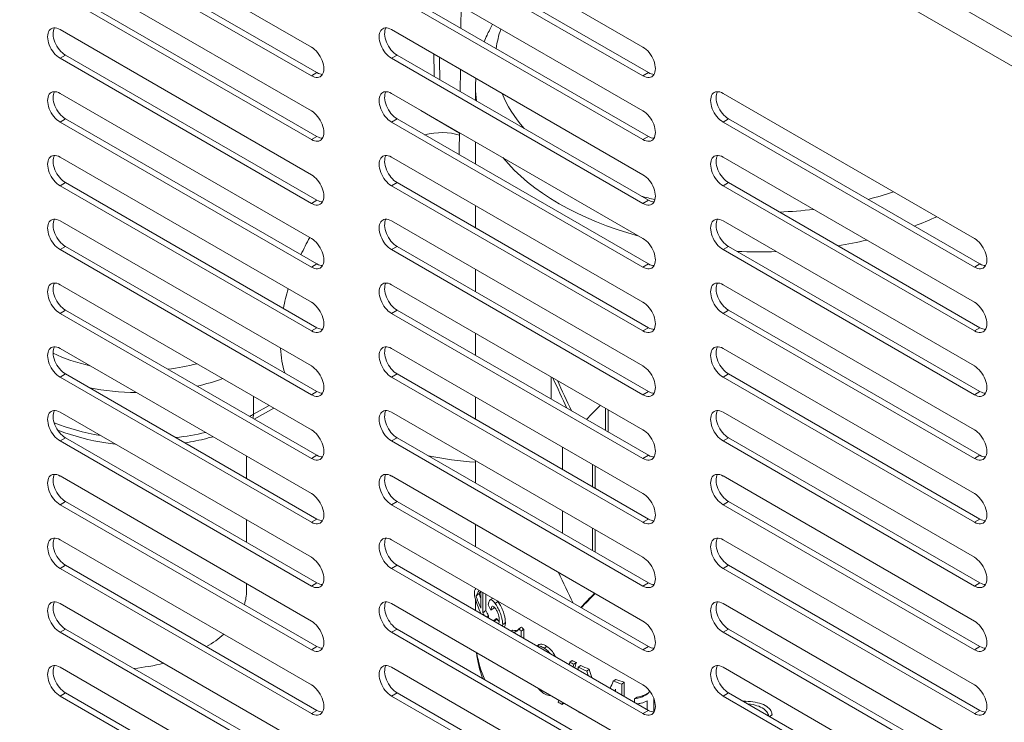
# Model space of a CAD drawing. Units: millimetres. Extents: x -3679 to 17205, y -940 to 8446.
# Drawn here: x 1289 to 1378, y 3334 to 3397 of the extents above; entities that cross this region are included whole.
import ezdxf

# ---------------------------------------------------------------- set-up
doc = ezdxf.new("R2010")
doc.units = ezdxf.units.MM
doc.header["$LTSCALE"] = 20
doc.layers.add('Spigoli tangenti visibili(MAC_ISO)', color=7, linetype='Continuous', lineweight=18)
doc.layers.add('Spigoli visibili(MAC_ISO)', color=7, linetype='Continuous', lineweight=35)

msp = doc.modelspace()

# ---------------------------------------------------------------- linework, layer by layer
at = {"layer": 'Spigoli tangenti visibili(MAC_ISO)', "lineweight": 15}
for p, q in [((1547.426, 3297.738), (929.705, 3654.379)), ((1545.648, 3296.135), (929.206, 3652.038)), ((1292.988, 3393.455), (1293.483, 3393.741)), ((1322.687, 3393.455), (1323.182, 3393.741)), ((1315.509, 3391.884), (1316.004, 3392.169)), ((1345.208, 3391.884), (1345.703, 3392.169)), ((1292.988, 3387.74), (1293.483, 3388.026)), ((1322.687, 3387.74), (1323.182, 3388.026)), ((1352.385, 3387.74), (1352.88, 3388.026)), ((1315.509, 3386.168), (1316.004, 3386.454)), ((1345.208, 3386.168), (1345.703, 3386.454)), ((1292.988, 3382.024), (1293.483, 3382.31)), ((1322.687, 3382.024), (1323.182, 3382.31)), ((1352.385, 3382.024), (1352.88, 3382.31)), ((1315.509, 3380.453), (1316.004, 3380.738)), ((1345.208, 3380.453), (1345.703, 3380.738)), ((1292.988, 3376.309), (1293.483, 3376.595)), ((1322.687, 3376.309), (1323.182, 3376.595)), ((1352.385, 3376.309), (1352.88, 3376.595)), ((1315.509, 3374.737), (1316.004, 3375.023)), ((1345.208, 3374.737), (1345.703, 3375.023)), ((1374.906, 3374.737), (1375.401, 3375.023)), ((1292.988, 3370.594), (1293.483, 3370.879)), ((1322.687, 3370.594), (1323.182, 3370.879)), ((1352.385, 3370.594), (1352.88, 3370.879)), ((1315.509, 3369.022), (1316.004, 3369.308)), ((1345.208, 3369.022), (1345.703, 3369.308)), ((1374.906, 3369.022), (1375.401, 3369.308)), ((1292.988, 3364.878), (1293.483, 3365.164)), ((1322.687, 3364.878), (1323.182, 3365.164)), ((1352.385, 3364.878), (1352.88, 3365.164)), ((1315.509, 3363.306), (1316.004, 3363.592)), ((1345.208, 3363.306), (1345.703, 3363.592)), ((1374.906, 3363.306), (1375.401, 3363.592)), ((1310.317, 3361.552), (1310.317, 3363.161)), ((1311.735, 3362.342), (1310.317, 3361.552)), ((1292.988, 3359.163), (1293.483, 3359.448)), ((1322.687, 3359.163), (1323.182, 3359.448)), ((1352.385, 3359.163), (1352.88, 3359.448)), ((1315.509, 3357.591), (1316.004, 3357.877)), ((1345.208, 3357.591), (1345.703, 3357.877)), ((1374.906, 3357.591), (1375.401, 3357.877)), ((1292.988, 3353.447), (1293.483, 3353.733)), ((1322.687, 3353.447), (1323.182, 3353.733)), ((1352.385, 3353.447), (1352.88, 3353.733)), ((1315.509, 3351.875), (1316.004, 3352.161)), ((1345.208, 3351.875), (1345.703, 3352.161)), ((1374.906, 3351.875), (1375.401, 3352.161)), ((1292.988, 3347.732), (1293.483, 3348.017)), ((1322.687, 3347.732), (1323.182, 3348.017)), ((1352.385, 3347.732), (1352.88, 3348.017)), ((1315.509, 3346.16), (1316.004, 3346.446)), ((1345.208, 3346.16), (1345.703, 3346.446)), ((1374.906, 3346.16), (1375.401, 3346.446)), ((1331.971, 3344.59), (1332.222, 3344.765)), ((1331.889, 3343.006), (1332.141, 3343.183)), ((1292.988, 3342.016), (1293.483, 3342.302)), ((1322.687, 3342.016), (1323.182, 3342.302)), ((1332.644, 3342.721), (1332.887, 3342.892)), ((1352.385, 3342.016), (1352.88, 3342.302)), ((1315.509, 3340.444), (1316.004, 3340.73)), ((1336.375, 3340.586), (1336.6, 3340.744)), ((1345.208, 3340.444), (1345.703, 3340.73)), ((1374.906, 3340.444), (1375.401, 3340.73)), ((1292.988, 3336.301), (1293.483, 3336.586)), ((1322.687, 3336.301), (1323.182, 3336.586)), ((1352.385, 3336.301), (1352.88, 3336.586)), ((1354.311, 3335.76), (1354.404, 3335.826)), ((1315.509, 3334.729), (1316.004, 3335.015)), ((1345.208, 3334.729), (1345.703, 3335.015)), ((1374.906, 3334.729), (1375.401, 3335.015))]:
    msp.add_line(p, q, dxfattribs=at)
for centre, major_axis, ratio, start_param, end_param in [((1355.761, 3393.352), (-23.752, 0), 0.57735, 6.082507, 6.212122), ((1355.761, 3390.855), (-25.55, 0), 0.57735, 0, 0.082997), ((1355.761, 3393.352), (-23.752, 0), 0.57735, 0.22431, 0.467278), ((1322.619, 3374.101), (7.174, 12.022), 0.567582, 0.140127, 0.499797), ((1342.747, 3384.954), (-13.998, 0.205), 0.586956, 0, 0.042877), ((1355.761, 3390.855), (25.55, 0), 0.57735, 3.582879, 4.271103), ((1355.761, 3393.352), (-23.752, 0), 0.57735, 1.103518, 1.160268), ((1355.761, 3393.352), (-23.752, 0), 0.57735, 1.987493, 2.096013), ((1355.761, 3393.352), (-23.752, 0), 0.57735, 1.64186, 1.771474), ((1355.761, 3390.855), (25.55, 0), 0.57735, 5.280739, 5.378044), ((1322.619, 3374.101), (7.174, 12.022), 0.567582, 1.634416, 1.759113), ((1355.761, 3390.855), (25.55, 0), 0.57735, 4.986477, 5.093428), ((1355.761, 3390.855), (25.55, 0), 0.57735, 4.629392, 4.767072), ((1322.619, 3374.101), (7.174, 12.022), 0.567582, 2.000323, 2.140814), ((1300.388, 3372.894), (12.599, 0.29), 0.592266, 4.009178, 4.314953), ((1322.619, 3374.101), (7.174, 12.022), 0.567582, 2.44625, 2.668315), ((1300.388, 3372.894), (12.599, 0.29), 0.592266, 4.879588, 5.095575), ((1300.414, 3371.766), (-13.999, -0.289), 0.590793, 1.913023, 2.094671), ((1300.414, 3371.766), (-13.999, -0.289), 0.590793, 1.209347, 1.517808), ((1300.416, 3367.267), (14, -0.189), 0.56821, 5.470788, 5.505573), ((1309.327, 3362.123), (0.681, -1.223), 0.587338, 0.451111, 0.794278), ((1300.416, 3367.267), (14, -0.189), 0.56821, 4.116389, 4.44433), ((1300.416, 3367.267), (14, -0.189), 0.56821, 4.931833, 5.131963), ((1355.761, 3341.518), (-25.55, 0), 0.57735, 0.090637, 0.257955)]:
    msp.add_ellipse(centre, major_axis=major_axis, ratio=ratio, start_param=start_param, end_param=end_param, dxfattribs=at)
at = {"layer": 'Spigoli visibili(MAC_ISO)', "lineweight": 15}
for p, q in [((1292.988, 3407.458), (1315.509, 3394.456)), ((1322.687, 3407.458), (1345.208, 3394.456)), ((1293.483, 3405.172), (1316.004, 3392.169)), ((1323.182, 3405.172), (1345.703, 3392.169)), ((1315.509, 3391.884), (1292.988, 3404.886)), ((1345.208, 3391.884), (1322.687, 3404.886)), ((1292.988, 3401.743), (1315.509, 3388.74)), ((1322.687, 3401.743), (1345.208, 3388.74)), ((1315.509, 3386.168), (1292.988, 3399.171)), ((1293.483, 3399.457), (1316.004, 3386.454)), ((1345.208, 3386.168), (1322.687, 3399.171)), ((1323.182, 3399.457), (1345.703, 3386.454)), ((1328.909, 3396.15), (1328.939, 3398.133)), ((1292.988, 3396.027), (1315.509, 3383.025)), ((1322.687, 3396.027), (1345.208, 3383.025)), ((1315.509, 3380.453), (1292.988, 3393.455)), ((1293.483, 3393.741), (1316.004, 3380.738)), ((1345.208, 3380.453), (1322.687, 3393.455)), ((1323.182, 3393.741), (1345.703, 3380.738)), ((1328.826, 3390.482), (1328.856, 3392.466)), ((1330.211, 3390.855), (1330.211, 3389.683)), ((1292.988, 3390.312), (1315.509, 3377.309)), ((1322.687, 3390.312), (1345.208, 3377.309)), ((1352.385, 3390.312), (1374.906, 3377.309)), ((1325.324, 3388.789), (1328.771, 3386.732)), ((1315.509, 3374.737), (1292.988, 3387.74)), ((1293.483, 3388.026), (1316.004, 3375.023)), ((1345.208, 3374.737), (1322.687, 3387.74)), ((1323.182, 3388.026), (1345.703, 3375.023)), ((1374.906, 3374.737), (1352.385, 3387.74)), ((1352.88, 3388.026), (1375.401, 3375.023)), ((1328.748, 3385.16), (1328.772, 3386.798)), ((1330.211, 3385.968), (1330.211, 3383.967)), ((1292.988, 3384.596), (1315.509, 3371.594)), ((1322.687, 3384.596), (1345.208, 3371.594)), ((1352.385, 3384.596), (1374.906, 3371.594)), ((1315.509, 3369.022), (1292.988, 3382.024)), ((1293.483, 3382.31), (1316.004, 3369.308)), ((1345.208, 3369.022), (1322.687, 3382.024)), ((1323.182, 3382.31), (1345.703, 3369.308)), ((1374.906, 3369.022), (1352.385, 3382.024)), ((1352.88, 3382.31), (1375.401, 3369.308)), ((1330.211, 3380.252), (1330.211, 3378.252)), ((1292.988, 3378.881), (1315.509, 3365.878)), ((1322.687, 3378.881), (1345.208, 3365.878)), ((1352.385, 3378.881), (1374.906, 3365.878)), ((1315.509, 3363.306), (1292.988, 3376.309)), ((1293.483, 3376.595), (1316.004, 3363.592)), ((1345.208, 3363.306), (1322.687, 3376.309)), ((1323.182, 3376.595), (1345.703, 3363.592)), ((1374.906, 3363.306), (1352.385, 3376.309)), ((1352.88, 3376.595), (1375.401, 3363.592)), ((1330.211, 3374.537), (1330.211, 3372.536)), ((1292.988, 3373.165), (1315.509, 3360.163)), ((1322.687, 3373.165), (1345.208, 3360.163)), ((1352.385, 3373.165), (1374.906, 3360.163)), ((1315.509, 3357.591), (1292.988, 3370.594)), ((1293.483, 3370.879), (1316.004, 3357.877)), ((1345.208, 3357.591), (1322.687, 3370.594)), ((1323.182, 3370.879), (1345.703, 3357.877)), ((1374.906, 3357.591), (1352.385, 3370.594)), ((1352.88, 3370.879), (1375.401, 3357.877)), ((1330.211, 3368.821), (1330.211, 3366.821)), ((1292.988, 3367.45), (1315.509, 3354.447)), ((1322.687, 3367.45), (1345.208, 3354.447)), ((1352.385, 3367.45), (1374.906, 3354.447)), ((1315.509, 3351.875), (1292.988, 3364.878)), ((1293.483, 3365.164), (1316.004, 3352.161)), ((1345.208, 3351.875), (1322.687, 3364.878)), ((1323.182, 3365.164), (1345.703, 3352.161)), ((1337.003, 3364.9), (1337.003, 3362.9)), ((1374.906, 3351.875), (1352.385, 3364.878)), ((1352.88, 3365.164), (1375.401, 3352.161)), ((1330.211, 3363.106), (1330.211, 3361.105)), ((1292.988, 3361.735), (1315.509, 3348.732)), ((1312.157, 3362.098), (1310.394, 3361.116)), ((1322.687, 3361.735), (1345.208, 3348.732)), ((1341.869, 3360.09), (1341.869, 3362.09)), ((1342.093, 3361.961), (1342.093, 3359.961)), ((1352.385, 3361.735), (1374.906, 3348.732)), ((1315.509, 3346.16), (1292.988, 3359.163)), ((1293.483, 3359.448), (1316.004, 3346.446)), ((1345.208, 3346.16), (1322.687, 3359.163)), ((1323.182, 3359.448), (1345.703, 3346.446)), ((1374.906, 3346.16), (1352.385, 3359.163)), ((1352.88, 3359.448), (1375.401, 3346.446)), ((1338, 3358.609), (1338, 3356.609)), ((1309.697, 3355.803), (1309.697, 3357.803)), ((1330.211, 3357.39), (1330.211, 3355.39)), ((1340.703, 3355.048), (1340.703, 3357.048)), ((1340.926, 3356.919), (1340.926, 3354.919)), ((1292.988, 3356.019), (1315.509, 3343.016)), ((1322.687, 3356.019), (1345.208, 3343.016)), ((1352.385, 3356.019), (1374.906, 3343.016)), ((1315.509, 3340.444), (1292.988, 3353.447)), ((1293.483, 3353.733), (1316.004, 3340.73)), ((1345.208, 3340.444), (1322.687, 3353.447)), ((1323.182, 3353.733), (1345.703, 3340.73)), ((1338, 3352.894), (1338, 3350.893)), ((1374.906, 3340.444), (1352.385, 3353.447)), ((1352.88, 3353.733), (1375.401, 3340.73)), ((1309.697, 3350.087), (1309.697, 3352.088)), ((1330.211, 3351.675), (1330.211, 3349.674)), ((1340.703, 3349.332), (1340.703, 3351.333)), ((1340.926, 3351.204), (1340.926, 3349.204)), ((1292.988, 3350.304), (1315.509, 3337.301)), ((1322.687, 3350.304), (1345.208, 3337.301)), ((1352.385, 3350.304), (1374.906, 3337.301)), ((1315.509, 3334.729), (1292.988, 3347.732)), ((1293.483, 3348.017), (1316.004, 3335.015)), ((1345.208, 3334.729), (1322.687, 3347.732)), ((1323.182, 3348.017), (1345.703, 3335.015)), ((1374.906, 3334.729), (1352.385, 3347.732)), ((1352.88, 3348.017), (1375.401, 3335.015)), ((1309.697, 3345.732), (1309.697, 3346.372)), ((1330.211, 3345.959), (1330.211, 3345.879)), ((1330.134, 3345.731), (1330.134, 3345.279)), ((1330.211, 3344.993), (1330.211, 3343.959)), ((1330.259, 3345.282), (1330.553, 3345.489)), ((1330.674, 3345.692), (1330.674, 3344.178)), ((1330.867, 3343.767), (1330.867, 3345.581)), ((1331.138, 3345.424), (1331.138, 3343.957)), ((1331.503, 3344.888), (1331.757, 3345.067)), ((1292.988, 3344.588), (1315.509, 3331.585)), ((1322.687, 3344.588), (1345.208, 3331.585)), ((1331.596, 3343.995), (1331.852, 3344.175)), ((1352.385, 3344.588), (1374.906, 3331.585)), ((1330.674, 3343.727), (1330.674, 3343.692)), ((1330.867, 3343.767), (1331.138, 3343.957)), ((1331.191, 3343.393), (1331.363, 3343.514)), ((1331.363, 3343.514), (1331.363, 3343.294)), ((1331.846, 3343.07), (1332.099, 3343.248)), ((1293.483, 3342.302), (1316.004, 3329.299)), ((1323.182, 3342.302), (1345.703, 3329.299)), ((1334.091, 3342.312), (1334.324, 3342.476)), ((1352.88, 3342.302), (1375.401, 3329.299)), ((1315.509, 3329.013), (1292.988, 3342.016)), ((1345.208, 3329.013), (1322.687, 3342.016)), ((1333.405, 3342.115), (1333.545, 3342.213)), ((1334.316, 3342.117), (1334.547, 3342.28)), ((1334.316, 3341.589), (1334.316, 3342.117)), ((1334.547, 3342.28), (1334.547, 3341.455)), ((1374.906, 3329.013), (1352.385, 3342.016)), ((1335.71, 3340.784), (1335.828, 3340.867)), ((1292.988, 3338.873), (1315.509, 3325.87)), ((1322.687, 3338.873), (1345.208, 3325.87)), ((1338.658, 3339.324), (1338.88, 3339.48)), ((1339.026, 3339.141), (1339.248, 3339.297)), ((1339.414, 3338.888), (1339.636, 3339.044)), ((1339.414, 3338.888), (1339.414, 3338.646)), ((1352.385, 3338.873), (1374.906, 3325.87)), ((1340.181, 3338.541), (1340.404, 3338.697)), ((1342.547, 3337.625), (1342.772, 3337.783)), ((1343.314, 3337.373), (1343.541, 3337.532)), ((1343.314, 3336.394), (1343.314, 3337.373)), ((1343.541, 3337.532), (1343.541, 3336.263)), ((1315.509, 3323.298), (1292.988, 3336.301)), ((1293.483, 3336.586), (1316.004, 3323.584)), ((1345.208, 3323.298), (1322.687, 3336.301)), ((1323.182, 3336.586), (1345.703, 3323.584)), ((1342.763, 3336.9), (1342.763, 3336.712)), ((1344.458, 3336.044), (1344.687, 3336.205)), ((1345.795, 3336.699), (1345.829, 3336.723)), ((1374.906, 3323.298), (1352.385, 3336.301)), ((1352.88, 3336.586), (1375.401, 3323.584)), ((1337.967, 3335.553), (1338.134, 3335.67)), ((1344.458, 3336.044), (1344.458, 3335.733)), ((1345.591, 3335.862), (1345.591, 3335.079)), ((1346.172, 3334.863), (1346.172, 3336.102)), ((1339.414, 3334.931), (1339.414, 3334.887)), ((1356.556, 3334.464), (1356.779, 3334.621))]:
    msp.add_line(p, q, dxfattribs=at)
for centre, major_axis, ratio, start_param, end_param in [((1292.988, 3394.741), (-0.787, 1.364), 0.57735, 5.497787, 8.63938), ((1293.483, 3395.027), (-0.787, 1.364), 0.57735, 0.319687, 2.356194), ((1322.687, 3394.741), (-0.787, 1.364), 0.57735, 5.497787, 8.63938), ((1323.182, 3395.027), (-0.787, 1.364), 0.57735, 0.319687, 2.356194), ((1315.509, 3393.17), (0.787, -1.364), 0.57735, 5.497787, 8.63938), ((1345.208, 3393.17), (0.787, -1.364), 0.57735, 5.497787, 8.63938), ((1380.937, 3425), (38.5, 66.684), 0.57735, 2.351961, 2.384165), ((1380.937, 3425), (-38.15, -66.078), 0.57735, 5.502693, 5.535511), ((1316.004, 3393.455), (0.787, -1.364), 0.57735, 5.497787, 5.963498), ((1345.703, 3393.455), (0.788, -1.364), 0.57735, 5.497787, 5.963498), ((1292.988, 3389.026), (-0.787, 1.364), 0.57735, 5.497787, 8.63938), ((1293.483, 3389.312), (-0.787, 1.364), 0.57735, 0.319687, 2.356194), ((1322.687, 3389.026), (-0.787, 1.364), 0.57735, 5.497787, 8.63938), ((1323.182, 3389.312), (-0.787, 1.364), 0.57735, 0.319687, 2.356194), ((1352.385, 3389.026), (-0.787, 1.364), 0.57735, 5.497787, 8.63938), ((1352.88, 3389.312), (-0.787, 1.364), 0.57735, 0.319687, 2.356194), ((1315.509, 3387.454), (0.787, -1.364), 0.57735, 5.497787, 8.63938), ((1345.208, 3387.454), (0.787, -1.364), 0.57735, 5.497787, 8.63938), ((1380.937, 3425), (38.5, 66.684), 0.57735, 2.447117, 2.447592), ((1380.937, 3425), (-38.15, -66.078), 0.57735, 5.599799, 5.600477), ((1316.004, 3387.74), (0.787, -1.364), 0.57735, 5.497787, 5.963498), ((1345.703, 3387.74), (0.787, -1.364), 0.57735, 5.497787, 5.963498), ((1292.988, 3383.31), (-0.787, 1.364), 0.57735, 5.497787, 8.63938), ((1293.483, 3383.596), (-0.787, 1.364), 0.57735, 0.319687, 2.356194), ((1322.687, 3383.31), (-0.787, 1.364), 0.57735, 5.497787, 8.63938), ((1323.182, 3383.596), (-0.787, 1.364), 0.57735, 0.319687, 2.356194), ((1352.385, 3383.31), (-0.787, 1.364), 0.57735, 5.497787, 8.63938), ((1352.88, 3383.596), (-0.787, 1.364), 0.57735, 0.319687, 2.356194), ((1315.509, 3381.739), (0.787, -1.364), 0.57735, 5.497787, 8.63938), ((1345.208, 3381.739), (0.787, -1.364), 0.57735, 5.497787, 8.63938), ((1316.004, 3382.024), (0.787, -1.364), 0.57735, 5.497787, 5.963498), ((1345.703, 3382.024), (0.787, -1.364), 0.57735, 5.497787, 5.963498), ((1292.988, 3377.595), (-0.787, 1.364), 0.57735, 5.497787, 8.63938), ((1293.483, 3377.881), (-0.787, 1.364), 0.57735, 0.319687, 2.356194), ((1322.687, 3377.595), (-0.787, 1.364), 0.57735, 5.497787, 8.63938), ((1323.182, 3377.881), (-0.787, 1.364), 0.57735, 0.319687, 2.356194), ((1352.385, 3377.595), (-0.787, 1.364), 0.57735, 5.497787, 8.63938), ((1352.88, 3377.881), (-0.787, 1.364), 0.57735, 0.319687, 2.356194), ((1315.509, 3376.023), (0.787, -1.364), 0.57735, 5.497787, 8.63938), ((1345.208, 3376.023), (0.787, -1.364), 0.57735, 5.497787, 8.63938), ((1374.906, 3376.023), (0.787, -1.364), 0.57735, 5.497787, 8.63938), ((1316.004, 3376.309), (0.787, -1.364), 0.57735, 5.497787, 5.963498), ((1345.703, 3376.309), (0.787, -1.364), 0.57735, 5.497787, 5.963498), ((1375.401, 3376.309), (0.787, -1.364), 0.57735, 5.497787, 5.963498), ((1292.988, 3371.88), (-0.787, 1.364), 0.57735, 5.497787, 8.63938), ((1293.483, 3372.165), (-0.787, 1.364), 0.57735, 0.319687, 2.356194), ((1322.687, 3371.88), (-0.787, 1.364), 0.57735, 5.497787, 8.63938), ((1323.182, 3372.165), (-0.787, 1.364), 0.57735, 0.319687, 2.356194), ((1352.385, 3371.88), (-0.787, 1.364), 0.57735, 5.497787, 8.63938), ((1352.88, 3372.165), (-0.787, 1.364), 0.57735, 0.319687, 2.356194), ((1315.509, 3370.308), (0.787, -1.364), 0.57735, 5.497787, 8.63938), ((1345.208, 3370.308), (0.787, -1.364), 0.57735, 5.497787, 8.63938), ((1374.906, 3370.308), (0.787, -1.364), 0.57735, 5.497787, 8.63938), ((1316.004, 3370.594), (0.787, -1.364), 0.57735, 5.497787, 5.963498), ((1345.703, 3370.594), (0.787, -1.364), 0.57735, 5.497787, 5.963498), ((1375.401, 3370.594), (0.787, -1.364), 0.57735, 5.497787, 5.963498), ((1292.988, 3366.164), (-0.787, 1.364), 0.57735, 5.497787, 8.63938), ((1293.483, 3366.45), (-0.787, 1.364), 0.57735, 0.319687, 2.356194), ((1322.687, 3366.164), (-0.787, 1.364), 0.57735, 5.497787, 8.63938), ((1323.182, 3366.45), (-0.787, 1.364), 0.57735, 0.319687, 2.356194), ((1352.385, 3366.164), (-0.787, 1.364), 0.57735, 5.497787, 8.63938), ((1352.88, 3366.45), (-0.787, 1.364), 0.57735, 0.319687, 2.356194), ((1315.509, 3364.592), (0.787, -1.364), 0.57735, 5.497787, 8.63938), ((1345.208, 3364.592), (0.787, -1.364), 0.57735, 5.497787, 8.63938), ((1374.906, 3364.592), (0.787, -1.364), 0.57735, 5.497787, 8.63938), ((1355.761, 3371.787), (18.6, -40.507), 0.444958, 4.680296, 4.747573), ((1355.761, 3371.787), (18.348, -39.96), 0.444958, 4.688311, 4.756887), ((1316.004, 3364.878), (0.787, -1.364), 0.57735, 5.497787, 5.963498), ((1345.703, 3364.878), (0.787, -1.364), 0.57735, 5.497787, 5.963498), ((1375.401, 3364.878), (0.788, -1.364), 0.57735, 5.497787, 5.963498), ((1292.988, 3360.449), (-0.787, 1.364), 0.57735, 5.497787, 8.63938), ((1293.483, 3360.734), (-0.787, 1.364), 0.57735, 0.319687, 2.356194), ((1322.687, 3360.449), (-0.787, 1.364), 0.57735, 5.497787, 8.63938), ((1323.182, 3360.734), (-0.787, 1.364), 0.57735, 0.319687, 2.356194), ((1355.761, 3371.787), (-25.814, -23.597), 0.089474, 5.218706, 5.278149), ((1352.385, 3360.449), (-0.787, 1.364), 0.57735, 5.497787, 8.63938), ((1352.88, 3360.734), (-0.787, 1.364), 0.57735, 0.319687, 2.356194), ((1315.509, 3358.877), (0.787, -1.364), 0.57735, 5.497787, 8.63938), ((1345.208, 3358.877), (0.787, -1.364), 0.57735, 5.497787, 8.63938), ((1374.906, 3358.877), (0.787, -1.364), 0.57735, 5.497787, 8.63938), ((1316.004, 3359.163), (0.787, -1.364), 0.57735, 5.497787, 5.963498), ((1345.703, 3359.163), (0.787, -1.364), 0.57735, 5.497787, 5.963498), ((1375.401, 3359.163), (0.787, -1.364), 0.57735, 5.497787, 5.963498), ((1292.988, 3354.733), (-0.787, 1.364), 0.57735, 5.497787, 8.63938), ((1293.483, 3355.019), (-0.787, 1.364), 0.57735, 0.319687, 2.356194), ((1322.687, 3354.733), (-0.787, 1.364), 0.57735, 5.497787, 8.63938), ((1323.182, 3355.019), (-0.787, 1.364), 0.57735, 0.319687, 2.356194), ((1352.385, 3354.733), (-0.787, 1.364), 0.57735, 5.497787, 8.63938), ((1352.88, 3355.019), (-0.787, 1.364), 0.57735, 0.319687, 2.356194), ((1315.509, 3353.161), (0.787, -1.364), 0.57735, 5.497787, 8.63938), ((1345.208, 3353.161), (0.787, -1.364), 0.57735, 5.497787, 8.63938), ((1374.906, 3353.161), (0.787, -1.364), 0.57735, 5.497787, 8.63938), ((1316.004, 3353.447), (0.787, -1.364), 0.57735, 5.497787, 5.963498), ((1345.703, 3353.447), (0.787, -1.364), 0.57735, 5.497787, 5.963498), ((1375.401, 3353.447), (0.787, -1.364), 0.57735, 5.497787, 5.963498), ((1292.988, 3349.018), (-0.787, 1.364), 0.57735, 5.497787, 8.63938), ((1293.483, 3349.303), (-0.787, 1.364), 0.57735, 0.319687, 2.356194), ((1322.687, 3349.018), (-0.787, 1.364), 0.57735, 5.497787, 8.63938), ((1323.182, 3349.303), (-0.787, 1.364), 0.57735, 0.319687, 2.356194), ((1352.385, 3349.018), (-0.787, 1.364), 0.57735, 5.497787, 8.63938), ((1352.88, 3349.303), (-0.787, 1.364), 0.57735, 0.319687, 2.356194), ((1315.509, 3347.446), (0.787, -1.364), 0.57735, 5.497787, 8.63938), ((1345.208, 3347.446), (0.787, -1.364), 0.57735, 5.497787, 8.63938), ((1374.906, 3347.446), (0.787, -1.364), 0.57735, 5.497787, 8.63938), ((1355.761, 3355.456), (18.6, -40.507), 0.444958, 4.707378, 4.775876), ((1316.004, 3347.732), (0.787, -1.364), 0.57735, 5.497787, 5.963498), ((1355.761, 3368.108), (-25.818, -23.476), 0.087952, 6.031154, 6.05818), ((1345.703, 3347.732), (0.787, -1.364), 0.57735, 5.497787, 5.963498), ((1375.401, 3347.732), (0.787, -1.364), 0.57735, 5.497787, 5.963498), ((1292.988, 3343.302), (-0.787, 1.364), 0.57735, 5.497787, 8.63938), ((1297.447, 3345.732), (12.25, 0), 0.57735, 6.105687, 6.283185), ((1322.687, 3343.302), (-0.787, 1.364), 0.57735, 5.497787, 8.63938), ((1355.761, 3347.443), (-25.9, 0), 0.57735, 0.145201, 0.251162), ((1355.761, 3367.684), (25.807, 23.818), 0.092193, 2.827223, 2.88114), ((1355.761, 3347.894), (-25.9, 0), 0.57735, 0.17557, 0.251162), ((1355.761, 3367.684), (-25.458, -23.496), 0.092193, 6.009493, 6.0345), ((1355.761, 3347.894), (-25.55, 0), 0.57735, 0.163803, 0.190587), ((1355.761, 3355.456), (25.814, 23.597), 0.089474, 2.101108, 2.161388), ((1355.761, 3355.456), (-25.465, -23.278), 0.089474, 5.250235, 5.311636), ((1352.385, 3343.302), (-0.787, 1.364), 0.57735, 5.497787, 8.63938), ((1293.483, 3343.588), (-0.787, 1.364), 0.57735, 0.319687, 2.356194), ((1323.182, 3343.588), (-0.787, 1.364), 0.57735, 0.319687, 2.356194), ((1355.761, 3347.501), (25.674, -5.206), 0.65564, 3.614999, 3.641877), ((1352.88, 3343.588), (-0.787, 1.364), 0.57735, 0.319687, 2.356194), ((1355.761, 3347.894), (-25.9, 0), 0.57735, 0.279634, 0.298192), ((1355.761, 3347.894), (-25.55, 0), 0.57735, 0.270169, 0.301453), ((1315.509, 3341.73), (0.787, -1.364), 0.57735, 5.497787, 8.63938), ((1355.761, 3431.151), (21.271, 166.293), 0.088862, 2.140334, 2.140714), ((1355.761, 3350.501), (-25.9, 0), 0.57735, 0.579557, 0.595233), ((1355.761, 3350.501), (25.55, 0), 0.57735, 3.716861, 3.732772), ((1345.208, 3341.73), (0.787, -1.364), 0.57735, 5.497787, 8.63938), ((1374.906, 3341.73), (0.787, -1.364), 0.57735, 5.497787, 8.63938), ((1297.447, 3345.732), (12.25, 0), 0.57735, 5.497503, 5.698856), ((1316.004, 3342.016), (0.787, -1.364), 0.57735, 5.497787, 5.963498), ((1345.703, 3342.016), (0.787, -1.364), 0.57735, 5.497787, 5.963498), ((1375.401, 3342.016), (0.787, -1.364), 0.57735, 5.497787, 5.963498), ((1292.988, 3337.587), (-0.787, 1.364), 0.57735, 5.497787, 8.63938), ((1293.483, 3337.872), (-0.787, 1.364), 0.57735, 0.319687, 2.356194), ((1297.447, 3345.732), (12.25, 0), 0.57735, 4.889196, 5.116934), ((1322.687, 3337.587), (-0.787, 1.364), 0.57735, 5.497787, 8.63938), ((1323.182, 3337.872), (-0.787, 1.364), 0.57735, 0.319687, 2.356194), ((1355.761, 3353.062), (23.26, 66.853), 0.170422, 1.836615, 1.839768), ((1355.761, 3350.553), (-25.9, 0), 0.57735, 0.849501, 0.868252), ((1355.761, 3350.553), (25.55, 0), 0.57735, 3.990638, 4.009646), ((1355.761, 3351.647), (23.26, 66.853), 0.170422, 1.817863, 1.821376), ((1355.761, 3351.647), (22.945, 65.949), 0.170422, 1.818062, 1.825364), ((1355.761, 3350.486), (-25.9, 0), 0.57735, 0.88772, 0.925369), ((1355.761, 3350.486), (25.55, 0), 0.57735, 4.02938, 4.067545), ((1352.385, 3337.587), (-0.787, 1.364), 0.57735, 5.497787, 8.63938), ((1352.88, 3337.872), (-0.787, 1.364), 0.57735, 0.319687, 2.356194), ((1355.761, 3353.178), (18.347, -73.436), 0.248934, 4.850544, 4.856172), ((1355.761, 3353.178), (18.099, -72.444), 0.248934, 4.851128, 4.861648), ((1315.509, 3336.015), (0.787, -1.364), 0.57735, 5.497787, 8.63938), ((1355.761, 3341.166), (24.001, 52.886), 0.184059, 1.720901, 1.7329), ((1355.761, 3350.486), (-25.9, 0), 0.57735, 1.035395, 1.069485), ((1355.761, 3350.486), (25.55, 0), 0.57735, 4.179095, 4.213666), ((1345.208, 3336.015), (0.787, -1.364), 0.57735, 5.497787, 8.63938), ((1374.906, 3336.015), (0.787, -1.364), 0.57735, 5.497787, 8.63938), ((1355.761, 3340.038), (24.041, 52.231), 0.184464, 1.715404, 1.718279), ((1355.761, 3350.501), (-25.9, 0), 0.57735, 1.175825, 1.178425), ((1355.761, 3353.062), (23.26, 66.853), 0.170422, 1.888594, 1.891519), ((1355.761, 3346.418), (25.9, 0), 0.57735, 3.93619, 3.954994), ((1355.761, 3351.647), (23.26, 66.853), 0.170422, 1.869906, 1.872714), ((1316.004, 3336.301), (0.787, -1.364), 0.57735, 5.497787, 5.963498), ((1355.761, 3346.485), (25.9, 0), 0.57735, 4.029312, 4.047894), ((1345.703, 3336.301), (0.787, -1.364), 0.57735, 5.497787, 5.963498), ((1375.401, 3336.301), (0.787, -1.364), 0.57735, 5.497787, 5.963498)]:
    msp.add_ellipse(centre, major_axis=major_axis, ratio=ratio, start_param=start_param, end_param=end_param, dxfattribs=at)
for points, knots in [([(1330.997, 3394.944), (1331.073, 3395.138), (1331.155, 3395.331), (1331.394, 3395.858), (1331.562, 3396.189), (1331.745, 3396.513)], [2.67622638, 2.67622638, 2.67622638, 2.67622638, 2.70939407, 2.70939407, 2.76817689, 2.76817689, 2.76817689, 2.76817689]), ([(1297.943, 3358.874), (1297.662, 3358.906), (1297.383, 3358.944), (1295.637, 3359.213), (1294.21, 3359.586), (1292.881, 3360.101), (1292.831, 3360.121), (1292.782, 3360.14)], [1.8550254, 1.8550254, 1.8550254, 1.8550254, 1.9769073, 1.9769073, 2.6248656, 2.6248656, 2.6500942, 2.6500942, 2.6500942, 2.6500942]), ([(1306.686, 3359.542), (1306.503, 3359.489), (1306.318, 3359.438), (1305.501, 3359.228), (1304.846, 3359.094), (1304.177, 3358.99)], [0.5767312, 0.5767312, 0.5767312, 0.5767312, 0.6643138, 0.6643138, 0.9601562, 0.9601562, 0.9601562, 0.9601562]), ([(1331.971, 3344.59), (1331.887, 3344.703), (1331.805, 3344.795), (1331.643, 3344.915), (1331.582, 3344.92), (1331.49, 3344.891), (1331.451, 3344.846), (1331.389, 3344.694), (1331.367, 3344.587), (1331.354, 3344.461)], [-0.2819926, -0.2819926, -0.2819926, -0.2819926, -0.2217297, -0.2217297, -0.1540248, -0.1540248, -0.0790385, -0.0790385, 0, 0, 0, 0]), ([(1331.596, 3343.995), (1331.603, 3344.073), (1331.613, 3344.145), (1331.642, 3344.255), (1331.66, 3344.297), (1331.716, 3344.363), (1331.752, 3344.362), (1331.806, 3344.349), (1331.836, 3344.331), (1331.904, 3344.271), (1331.94, 3344.229), (1331.976, 3344.18)], [-0.1568731, -0.1568731, -0.1568731, -0.1568731, -0.1315219, -0.1315219, -0.1091068, -0.1091068, -0.0766849, -0.0766849, -0.0397051, -0.0397051, 0, 0, 0, 0]), ([(1332.644, 3342.721), (1332.644, 3342.817), (1332.636, 3342.919), (1332.599, 3343.168), (1332.568, 3343.294), (1332.506, 3343.528), (1332.455, 3343.674), (1332.339, 3343.958), (1332.269, 3344.105), (1332.12, 3344.374), (1332.045, 3344.49), (1331.971, 3344.59)], [-0.3080971, -0.3080971, -0.3080971, -0.3080971, -0.2763418, -0.2763418, -0.2356616, -0.2356616, -0.1593669, -0.1593669, -0.080211, -0.080211, 0, 0, 0, 0]), ([(1331.976, 3344.18), (1332.033, 3344.104), (1332.092, 3344.01), (1332.195, 3343.791), (1332.231, 3343.692), (1332.284, 3343.525), (1332.306, 3343.436), (1332.338, 3343.252), (1332.345, 3343.165), (1332.345, 3343.084)], [-0.158036, -0.158036, -0.158036, -0.158036, -0.1181908, -0.1181908, -0.0824161, -0.0824161, -0.0423389, -0.0423389, 0, 0, 0, 0]), ([(1332.222, 3344.765), (1332.298, 3344.662), (1332.374, 3344.541), (1332.521, 3344.267), (1332.594, 3344.114), (1332.736, 3343.753), (1332.78, 3343.59), (1332.832, 3343.38), (1332.853, 3343.275), (1332.881, 3343.073), (1332.887, 3342.979), (1332.887, 3342.892)], [0, 0, 0, 0, 0.0833625, 0.0833625, 0.160221, 0.160221, 0.2562495, 0.2562495, 0.355162, 0.355162, 0.4511003, 0.4511003, 0.4511003, 0.4511003]), ([(1332.099, 3343.248), (1332.101, 3343.244), (1332.103, 3343.24), (1332.105, 3343.237), (1332.108, 3343.233), (1332.11, 3343.229), (1332.112, 3343.225), (1332.115, 3343.222), (1332.117, 3343.218), (1332.119, 3343.214), (1332.122, 3343.211), (1332.124, 3343.207), (1332.126, 3343.204), (1332.129, 3343.2), (1332.131, 3343.196), (1332.133, 3343.193), (1332.136, 3343.189), (1332.138, 3343.186), (1332.141, 3343.183)], [0, 0, 0, 0, 0.00254443, 0.00254443, 0.00254443, 0.00508887, 0.00508887, 0.00508887, 0.0076333, 0.0076333, 0.0076333, 0.01017773, 0.01017773, 0.01017773, 0.01272216, 0.01272216, 0.01272216, 0.0152666, 0.0152666, 0.0152666, 0.0152666]), ([(1332.141, 3343.183), (1332.192, 3343.111), (1332.244, 3343.052), (1332.311, 3342.996), (1332.326, 3342.985), (1332.34, 3342.976)], [0, 0, 0, 0, 0.05765268, 0.05765268, 0.07460298, 0.07460298, 0.07460298, 0.07460298]), ([(1331.889, 3343.006), (1331.882, 3343.015), (1331.874, 3343.028), (1331.86, 3343.049), (1331.853, 3343.06), (1331.846, 3343.07)], [-0.01512826, -0.01512826, -0.01512826, -0.01512826, -0.00746299, -0.00746299, 0, 0, 0, 0]), ([(1332.345, 3343.084), (1332.345, 3343.011), (1332.34, 3342.944), (1332.315, 3342.841), (1332.298, 3342.805), (1332.271, 3342.78), (1332.267, 3342.777), (1332.263, 3342.774)], [-0.19394777, -0.19394777, -0.19394777, -0.19394777, -0.1670654, -0.1670654, -0.14197475, -0.14197475, -0.13805225, -0.13805225, -0.13805225, -0.13805225]), ([(1332.887, 3342.892), (1332.887, 3342.821), (1332.883, 3342.756), (1332.863, 3342.641), (1332.848, 3342.594), (1332.811, 3342.521), (1332.792, 3342.497), (1332.773, 3342.48)], [0, 0, 0, 0, 0.0375456, 0.0375456, 0.074825, 0.074825, 0.1082344, 0.1082344, 0.1082344, 0.1082344]), ([(1334.091, 3342.312), (1334.029, 3342.188), (1333.93, 3342.114), (1333.765, 3342.038), (1333.684, 3342.014), (1333.588, 3342.009)], [-0.3838293, -0.3838293, -0.3838293, -0.3838293, -0.2164555, -0.2164555, -0.0994768, -0.0994768, -0.0994768, -0.0994768]), ([(1336.375, 3340.586), (1336.249, 3340.667), (1336.126, 3340.73), (1336.01, 3340.761), (1335.909, 3340.789), (1335.817, 3340.792), (1335.734, 3340.77)], [-0.2045241, -0.2045241, -0.2045241, -0.2045241, -0.1233999, -0.1233999, -0.1233999, -0.052908, -0.052908, -0.052908, -0.052908]), ([(1335.828, 3340.867), (1335.867, 3340.894), (1335.909, 3340.915), (1336.013, 3340.944), (1336.076, 3340.947), (1336.212, 3340.93), (1336.284, 3340.908), (1336.437, 3340.843), (1336.518, 3340.797), (1336.6, 3340.744)], [0.0119078, 0.0119078, 0.0119078, 0.0119078, 0.0511883, 0.0511883, 0.1009359, 0.1009359, 0.1506245, 0.1506245, 0.2037391, 0.2037391, 0.2037391, 0.2037391]), ([(1336.896, 3340.099), (1336.828, 3340.189), (1336.755, 3340.271), (1336.579, 3340.44), (1336.476, 3340.519), (1336.375, 3340.586)], [-0.1157493, -0.1157493, -0.1157493, -0.1157493, -0.0656489, -0.0656489, 0, 0, 0, 0]), ([(1336.6, 3340.744), (1336.689, 3340.686), (1336.778, 3340.617), (1336.947, 3340.463), (1337.024, 3340.38), (1337.204, 3340.151), (1337.288, 3340.011), (1337.36, 3339.861), (1337.37, 3339.841), (1337.379, 3339.821)], [0, 0, 0, 0, 0.0574597, 0.0574597, 0.1101354, 0.1101354, 0.1857978, 0.1857978, 0.1975782, 0.1975782, 0.1975782, 0.1975782]), ([(1335.851, 3336.988), (1335.882, 3336.947), (1335.914, 3336.907), (1336.071, 3336.728), (1336.202, 3336.615), (1336.337, 3336.527)], [-0.1110783, -0.1110783, -0.1110783, -0.1110783, -0.0875183, -0.0875183, 0, 0, 0, 0]), ([(1336.337, 3336.527), (1336.418, 3336.474), (1336.498, 3336.432), (1336.654, 3336.374), (1336.728, 3336.359), (1336.835, 3336.355), (1336.879, 3336.357), (1336.926, 3336.367)], [-0.3573645, -0.3573645, -0.3573645, -0.3573645, -0.293814, -0.293814, -0.2331327, -0.2331327, -0.202067, -0.202067, -0.202067, -0.202067]), ([(1345.795, 3336.699), (1345.686, 3336.538), (1345.504, 3336.407), (1345.161, 3336.226), (1344.89, 3336.101), (1344.458, 3336.044)], [-0.5403948, -0.5403948, -0.5403948, -0.5403948, -0.2260454, -0.2260454, 0, 0, 0, 0]), ([(1344.702, 3335.593), (1344.81, 3335.609), (1344.918, 3335.631), (1345.032, 3335.658), (1345.047, 3335.662), (1345.242, 3335.711), (1345.434, 3335.774), (1345.591, 3335.862)], [-0.1626566, -0.1626566, -0.1626566, -0.1626566, -0.106011, -0.106011, -0.0984747, -0.0984747, 0, 0, 0, 0]), ([(1354.404, 3335.826), (1354.697, 3335.817), (1354.993, 3335.791), (1355.541, 3335.691), (1355.788, 3335.624), (1356.249, 3335.423), (1356.398, 3335.306), (1356.58, 3335.126), (1356.649, 3335.034), (1356.747, 3334.833), (1356.773, 3334.729), (1356.779, 3334.621)], [0, 0, 0, 0, 0.1256768, 0.1256768, 0.2404405, 0.2404405, 0.3699305, 0.3699305, 0.4840169, 0.4840169, 0.5959515, 0.5959515, 0.5959515, 0.5959515]), ([(1356.472, 3334.513), (1356.466, 3334.547), (1356.457, 3334.581), (1356.426, 3334.68), (1356.398, 3334.743), (1356.291, 3334.919), (1356.186, 3335.036), (1355.867, 3335.27), (1355.652, 3335.364), (1355.233, 3335.495), (1354.96, 3335.56), (1354.588, 3335.6)], [-0.8041118, -0.8041118, -0.8041118, -0.8041118, -0.7563839, -0.7563839, -0.6641126, -0.6641126, -0.4871647, -0.4871647, -0.2637677, -0.2637677, -0.0718643, -0.0718643, -0.0718643, -0.0718643])]:
    msp.add_open_spline(points, degree=3, knots=knots, dxfattribs=at)
for points in [[(1330.211, 3390.855), (1330.211, 3391.125), (1330.221, 3391.396), (1330.241, 3391.666)], [(1328.738, 3384.818), (1328.743, 3384.927), (1328.747, 3385.041), (1328.748, 3385.16)], [(1325.973, 3357.837), (1327.348, 3357.543), (1328.764, 3357.342), (1330.211, 3357.255)], [(1331.867, 3344.303), (1331.861, 3344.263), (1331.856, 3344.22), (1331.852, 3344.175)], [(1332.178, 3344.824), (1332.193, 3344.805), (1332.207, 3344.786), (1332.222, 3344.765)], [(1331.909, 3342.978), (1331.903, 3342.987), (1331.896, 3342.996), (1331.889, 3343.006)], [(1332.634, 3342.56), (1332.641, 3342.609), (1332.644, 3342.663), (1332.644, 3342.721)], [(1333.545, 3342.213), (1333.753, 3342.151), (1333.91, 3342.171), (1334.029, 3342.217)], [(1330.828, 3337.887), (1330.57, 3338.637), (1330.388, 3339.412), (1330.292, 3340.197)], [(1344.687, 3336.205), (1345.129, 3336.263), (1345.422, 3336.394), (1345.626, 3336.514)], [(1354.193, 3335.829), (1354.263, 3335.829), (1354.333, 3335.828), (1354.404, 3335.826)]]:
    msp.add_open_spline(points, degree=3, dxfattribs=at)

doc.saveas('drawing.dxf')
